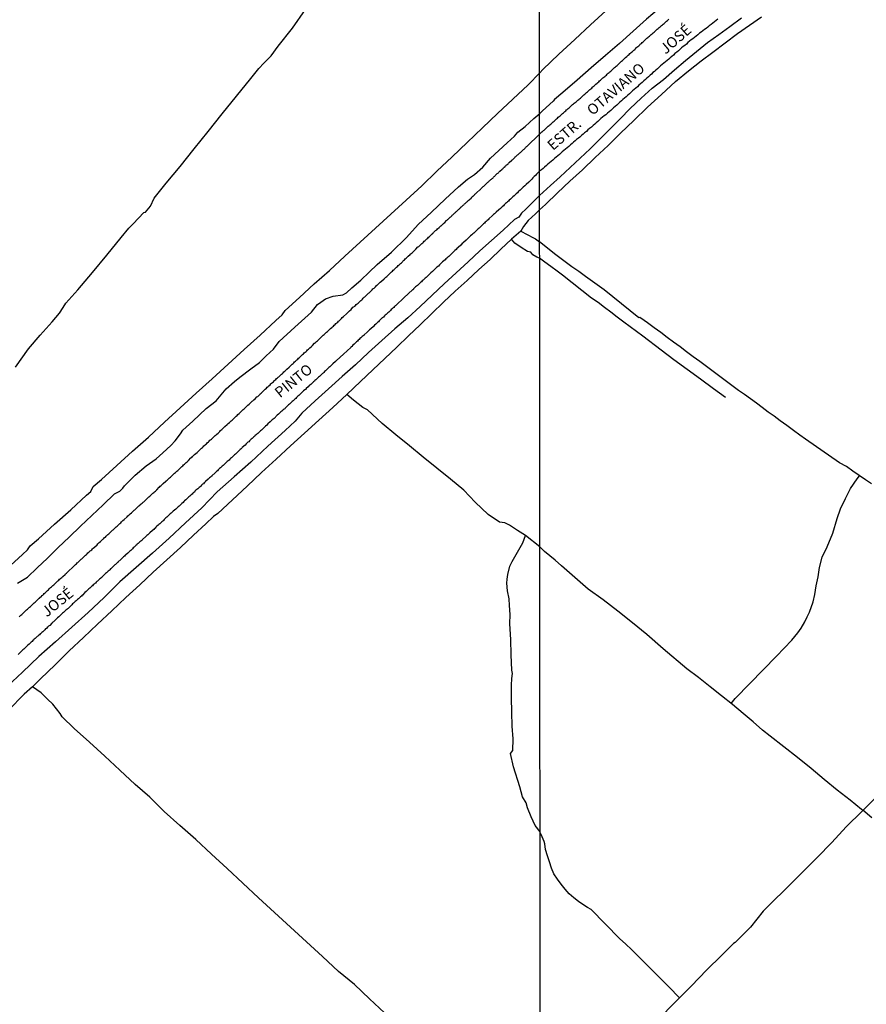
# Model space of a CAD drawing. Units: millimetres. Extents: x 192780 to 195188, y 1652122 to 1654894.
# Drawn here: x 193139 to 193339, y 1653539 to 1653772 of the extents above; entities that cross this region are included whole.
import ezdxf
from ezdxf.enums import TextEntityAlignment as Align

# ---------------------------------------------------------------- set-up
doc = ezdxf.new("R2010")
doc.units = ezdxf.units.MM
for name, color, linetype in [('V-LOTE', 10, 'Continuous'), ('V-NOME_DOS_LOGRADOUROS', 7, 'Continuous'), ('V-QUADRA', 2, 'Continuous'), ('V-TESTADA', 5, 'Continuous'), ('V-VALETA', 6, 'Continuous'), ('X-LIMITE_1000', 7, 'Continuous')]:
    doc.layers.add(name, color=color, linetype=linetype)

msp = doc.modelspace()

# ---------------------------------------------------------------- linework, layer by layer
at = {"layer": 'V-LOTE'}
for points in [[(193290.87, 1653784.9), (193290.29, 1653784.45), (193287.66, 1653782.76), (193284.15, 1653780.24), (193280.86, 1653777.4), (193277.33, 1653774.24), (193273.71, 1653770.93), (193270.01, 1653767.47), (193266.23, 1653763.96), (193262.41, 1653760.34), (193261.69, 1653759.6)], [(193261.68, 1653727.16), (193263.04, 1653728.49), (193265.91, 1653731.2), (193268.8, 1653733.96), (193271.79, 1653736.69), (193274.81, 1653739.55), (193277.89, 1653742.44), (193280.78, 1653745.31), (193283.96, 1653748.32), (193287.2, 1653751.44), (193290.49, 1653754.48), (193293.78, 1653757.5), (193296.86, 1653760.02), (193299.83, 1653762.43), (193302.58, 1653764.46), (193305.51, 1653766.68), (193308.44, 1653768.86), (193311.25, 1653770.82), (193314.06, 1653772.78)], [(193135.78, 1653642.33), (193139.52, 1653645.74), (193140.7, 1653646.84), (193141.31, 1653647.77), (193143.28, 1653649.43), (193147.08, 1653652.88), (193150.88, 1653656.33), (193154.64, 1653659.78), (193155.64, 1653660.63), (193156.22, 1653661.77), (193158.17, 1653663.43), (193161.82, 1653666.8), (193165.47, 1653670.17), (193169.25, 1653673.5), (193173.01, 1653676.99), (193176.77, 1653680.44), (193180.55, 1653683.85), (193184.33, 1653687.24), (193188.09, 1653690.71), (193191.85, 1653694.16), (193195.61, 1653697.61), (193199.37, 1653701.02), (193200.87, 1653702.36), (193201.56, 1653703.37), (193204.93, 1653706.48), (193208.4, 1653709.67), (193211.99, 1653712.86), (193215.62, 1653716.23), (193219.25, 1653719.58), (193222.88, 1653722.87), (193226.53, 1653726.18), (193230.18, 1653729.49), (193233.81, 1653732.88), (193237.4, 1653736.31), (193240.99, 1653739.74), (193244.58, 1653743.15), (193248.17, 1653746.56), (193251.76, 1653749.95), (193255.35, 1653753.32), (193258.94, 1653756.77), (193261.69, 1653759.6)], [(193261.68, 1653727.16), (193260.67, 1653726.28), (193258.96, 1653724.7), (193257.85, 1653723.29), (193257.2, 1653722.15), (193255.01, 1653720.25), (193252.52, 1653717.89), (193249.97, 1653715.47), (193247.28, 1653713.07), (193244.59, 1653710.51), (193241.74, 1653708.01), (193238.97, 1653705.41), (193236.24, 1653702.71), (193233.47, 1653700.05), (193230.7, 1653697.39), (193227.93, 1653694.73), (193225.12, 1653692.07), (193222.25, 1653689.35), (193219.38, 1653686.63), (193216.13, 1653683.54), (193212.82, 1653680.49), (193209.49, 1653677.5), (193206.16, 1653674.43), (193202.83, 1653671.4), (193199.42, 1653668.27), (193195.99, 1653665.08), (193192.54, 1653661.85), (193189.09, 1653658.64), (193185.64, 1653655.43), (193184.61, 1653654.68), (193182.81, 1653652.95), (193179.92, 1653650.31), (193176.79, 1653647.4), (193173.6, 1653644.49), (193170.39, 1653641.58), (193167.2, 1653638.55), (193163.89, 1653635.56), (193160.6, 1653632.41), (193157.23, 1653629.3), (193153.88, 1653626.13), (193150.53, 1653622.96), (193147.18, 1653619.69), (193143.73, 1653616.38), (193141.84, 1653614.48), (193139.89, 1653612.69), (193136.17, 1653608.92)]]:
    msp.add_lwpolyline(points, dxfattribs=at)
at = {"layer": 'V-QUADRA'}
for points in [[(193303.77, 1653772.27), (193303.39, 1653771.97), (193302.96, 1653771.63), (193302.58, 1653771.33), (193302.19, 1653771.03), (193301.76, 1653770.69), (193301.38, 1653770.39), (193301, 1653770.09), (193300.61, 1653769.79), (193300.23, 1653769.51), (193299.84, 1653769.19), (193299.46, 1653768.94), (193299.07, 1653768.57), (193298.65, 1653768.23), (193298.26, 1653767.93), (193297.88, 1653767.65), (193297.49, 1653767.35), (193297.11, 1653767.04), (193296.7, 1653766.71), (193296.34, 1653766.39), (193295.97, 1653766.07), (193295.61, 1653765.8), (193295.23, 1653765.45), (193294.82, 1653765.13), (193294.46, 1653764.81), (193294.07, 1653764.45), (193293.65, 1653764.13), (193293.3, 1653763.79), (193292.92, 1653763.47), (193292.54, 1653763.15), (193292.17, 1653762.83), (193291.79, 1653762.48), (193291.42, 1653762.18), (193291.04, 1653761.87), (193290.66, 1653761.54), (193290.27, 1653761.2), (193289.86, 1653760.84), (193289.5, 1653760.54), (193289.14, 1653760.22), (193288.8, 1653759.9), (193288.43, 1653759.64), (193288.09, 1653759.3), (193287.79, 1653759.02), (193287.39, 1653758.64), (193287.04, 1653758.32), (193286.66, 1653758), (193286.3, 1653757.68), (193285.91, 1653757.31), (193285.51, 1653756.97), (193285.14, 1653756.63), (193284.76, 1653756.29), (193284.39, 1653755.95), (193284.03, 1653755.63), (193284.03, 1653755.63), (193283.63, 1653755.29), (193283.26, 1653754.96), (193282.88, 1653754.62), (193282.5, 1653754.26), (193282.11, 1653753.94), (193281.7, 1653753.58), (193281.36, 1653753.26), (193281, 1653752.94), (193280.64, 1653752.61), (193280.27, 1653752.3), (193279.89, 1653751.95), (193279.55, 1653751.65), (193279.16, 1653751.31), (193278.82, 1653751.01), (193278.46, 1653750.69), (193278.09, 1653750.35), (193277.71, 1653750.03), (193277.3, 1653749.69), (193276.94, 1653749.41), (193276.56, 1653749.07), (193276.17, 1653748.75), (193275.81, 1653748.43), (193275.42, 1653748.09), (193275.06, 1653747.77), (193274.68, 1653747.44), (193274.29, 1653747.1), (193273.91, 1653746.76), (193273.48, 1653746.42), (193273.1, 1653746.08), (193272.71, 1653745.74), (193272.3, 1653745.37), (193271.94, 1653745.09), (193271.56, 1653744.75), (193271.19, 1653744.41), (193270.83, 1653744.13), (193270.42, 1653743.79), (193270.06, 1653743.51), (193269.7, 1653743.17), (193269.34, 1653742.87), (193268.95, 1653742.53), (193268.54, 1653742.19), (193268.18, 1653741.89), (193267.8, 1653741.55), (193267.41, 1653741.25), (193267.03, 1653740.93), (193266.66, 1653740.56), (193266.34, 1653740.31), (193265.96, 1653739.97), (193265.58, 1653739.63), (193265.19, 1653739.31), (193264.78, 1653738.96), (193264.42, 1653738.64), (193264.04, 1653738.3), (193263.65, 1653737.96), (193263.27, 1653737.64), (193262.86, 1653737.28), (193262.5, 1653736.96), (193262.12, 1653736.64), (193261.67, 1653736.3), (193260.95, 1653735.66), (193260.67, 1653735.34), (193260.39, 1653735.06), (193260.09, 1653734.76), (193259.81, 1653734.48), (193259.65, 1653734.27), (193259.45, 1653734.08), (193259.09, 1653733.76), (193258.47, 1653733.16), (193258.36, 1653733.05), (193258.17, 1653732.86), (193257.8, 1653732.56), (193257.14, 1653731.92), (193257.04, 1653731.81), (193256.8, 1653731.59), (193256.61, 1653731.42), (193256.41, 1653731.23), (193256.13, 1653731), (193255.86, 1653730.74), (193255.64, 1653730.52), (193255.32, 1653730.25), (193255, 1653729.95), (193254.77, 1653729.69), (193254.49, 1653729.46), (193254.3, 1653729.24), (193254.08, 1653729.07), (193253.87, 1653728.88), (193253.65, 1653728.69), (193253.48, 1653728.51), (193253.31, 1653728.37), (193253.1, 1653728.17), (193252.86, 1653727.94), (193252.63, 1653727.72), (193252.41, 1653727.51), (193252.05, 1653727.16), (193251.41, 1653726.65), (193251.19, 1653726.42), (193251, 1653726.22), (193250.81, 1653726.08), (193250.46, 1653725.76), (193249.76, 1653725.11), (193249.69, 1653725.05), (193249.51, 1653724.83), (193249.29, 1653724.64), (193249.08, 1653724.45), (193248.84, 1653724.26), (193248.65, 1653724.06), (193248.43, 1653723.87), (193248.11, 1653723.59), (193247.83, 1653723.32), (193247.62, 1653723.08), (193247.4, 1653722.89), (193247.19, 1653722.69), (193246.95, 1653722.48), (193246.77, 1653722.31), (193246.57, 1653722.12), (193246.34, 1653721.9), (193246.12, 1653721.71), (193245.91, 1653721.52), (193245.65, 1653721.28), (193245.35, 1653721.03), (193245.14, 1653720.81), (193244.86, 1653720.58), (193244.65, 1653720.36), (193244.28, 1653720.02), (193243.71, 1653719.51), (193243.6, 1653719.4), (193243.38, 1653719.21), (193243.02, 1653718.87), (193242.42, 1653718.29), (193242.35, 1653718.22), (193242.15, 1653718.03), (193241.93, 1653717.84), (193241.67, 1653717.61), (193241.46, 1653717.39), (193241.24, 1653717.2), (193240.99, 1653716.96), (193240.67, 1653716.68), (193240.45, 1653716.42), (193240.45, 1653716.42), (193240.2, 1653716.19), (193239.98, 1653715.98), (193239.75, 1653715.78), (193239.53, 1653715.59), (193239.32, 1653715.4), (193239.06, 1653715.16), (193238.76, 1653714.91), (193238.44, 1653714.61), (193238.19, 1653714.37), (193237.99, 1653714.16), (193237.76, 1653713.92), (193237.39, 1653713.62), (193236.71, 1653712.96), (193236.63, 1653712.89), (193236.37, 1653712.66), (193235.98, 1653712.32), (193235.36, 1653711.68), (193235.26, 1653711.57), (193235.04, 1653711.4), (193234.83, 1653711.21), (193234.61, 1653711.04), (193234.4, 1653710.82), (193234.14, 1653710.59), (193233.93, 1653710.39), (193233.73, 1653710.2), (193233.5, 1653710.01), (193233.26, 1653709.77), (193233.03, 1653709.54), (193232.79, 1653709.32), (193232.56, 1653709.13), (193232.36, 1653708.96), (193232.15, 1653708.74), (193231.9, 1653708.51), (193231.85, 1653708.47), (193231.7, 1653708.28), (193231.62, 1653708.26), (193229.7, 1653706.45), (193227.73, 1653704.6), (193227.57, 1653704.49), (193227.42, 1653704.32), (193227.23, 1653704.14), (193227.02, 1653703.95), (193226.85, 1653703.78), (193226.63, 1653703.61), (193226.44, 1653703.44), (193226.18, 1653703.2), (193226.01, 1653703.01), (193225.8, 1653702.82), (193225.65, 1653702.71), (193225.39, 1653702.46), (193225.2, 1653702.28), (193225.03, 1653702.11), (193224.75, 1653701.86), (193224.56, 1653701.68), (193224.43, 1653701.56), (193224.15, 1653701.32), (193223.96, 1653701.11), (193223.79, 1653700.98), (193223.59, 1653700.74), (193223.4, 1653700.57), (193223.23, 1653700.4), (193222.97, 1653700.19), (193222.7, 1653699.93), (193222.4, 1653699.65), (193221.78, 1653699.1), (193221.46, 1653698.8), (193221.26, 1653698.6), (193220.96, 1653698.31), (193220.24, 1653697.64), (193220.19, 1653697.6), (193219.98, 1653697.45), (193219.77, 1653697.26), (193219.59, 1653697.11), (193219.4, 1653696.93), (193219.23, 1653696.76), (193219.04, 1653696.59), (193218.84, 1653696.36), (193218.65, 1653696.19), (193218.42, 1653695.97), (193218.2, 1653695.78), (193218.03, 1653695.61), (193217.84, 1653695.44), (193217.56, 1653695.2), (193217.28, 1653694.93), (193217.18, 1653694.82), (193217.13, 1653694.8), (193217.07, 1653694.74), (193217.05, 1653694.69), (193215.36, 1653693.11), (193213.66, 1653691.56), (193213.45, 1653691.37), (193212.81, 1653690.8), (193212.71, 1653690.69), (193212.51, 1653690.5), (193212.32, 1653690.32), (193212.1, 1653690.13), (193211.87, 1653689.92), (193211.63, 1653689.7), (193211.49, 1653689.53), (193211.31, 1653689.36), (193211.31, 1653689.36), (193211.08, 1653689.15), (193210.87, 1653688.96), (193210.69, 1653688.79), (193210.52, 1653688.63), (193210.35, 1653688.48), (193210.16, 1653688.31), (193209.97, 1653688.14), (193209.82, 1653687.99), (193209.64, 1653687.82), (193209.41, 1653687.63), (193209.22, 1653687.44), (193209, 1653687.22), (193208.83, 1653687.05), (193208.6, 1653686.86), (193208.45, 1653686.71), (193208.25, 1653686.52), (193208.09, 1653686.37), (193207.95, 1653686.26), (193207.79, 1653686.11), (193207.59, 1653685.94), (193207.4, 1653685.79), (193207.23, 1653685.64), (193206.95, 1653685.38), (193206.48, 1653684.94), (193206.33, 1653684.76), (193206.18, 1653684.64), (193205.92, 1653684.42), (193205.73, 1653684.23), (193205.45, 1653683.97), (193204.92, 1653683.48), (193204.79, 1653683.35), (193204.55, 1653683.16), (193204.41, 1653682.99), (193204.23, 1653682.82), (193204.04, 1653682.64), (193203.85, 1653682.47), (193203.59, 1653682.24), (193203.42, 1653682.07), (193203.18, 1653681.87), (193202.95, 1653681.64), (193202.78, 1653681.47), (193202.54, 1653681.28), (193202.35, 1653681.08), (193202.2, 1653680.93), (193202.01, 1653680.76), (193201.86, 1653680.61), (193201.58, 1653680.36), (193201.45, 1653680.2), (193201.3, 1653680.1), (193201.11, 1653679.95), (193200.91, 1653679.78), (193200.75, 1653679.61), (193200.57, 1653679.46), (193200.38, 1653679.28), (193200.19, 1653679.11), (193199.95, 1653678.9), (193199.7, 1653678.64), (193198.95, 1653677.88), (193198.93, 1653677.85), (193198.75, 1653677.74), (193198.52, 1653677.55), (193198.28, 1653677.34), (193198, 1653677.08), (193197.47, 1653676.59), (193197.19, 1653676.31), (193196.92, 1653676.06), (193196.68, 1653675.82), (193196.53, 1653675.67), (193196.34, 1653675.48), (193196.14, 1653675.31), (193195.97, 1653675.13), (193195.76, 1653674.98), (193195.61, 1653674.86), (193195.44, 1653674.66), (193195.23, 1653674.49), (193195.06, 1653674.34), (193194.86, 1653674.17), (193194.67, 1653673.98), (193194.5, 1653673.83), (193194.35, 1653673.68), (193194.16, 1653673.51), (193193.97, 1653673.36), (193193.79, 1653673.19), (193193.53, 1653672.97), (193193.32, 1653672.76), (193193.15, 1653672.61), (193192.94, 1653672.4), (193192.74, 1653672.25), (193192.53, 1653672.03), (193192.34, 1653671.86), (193192.08, 1653671.58), (193191.42, 1653670.99), (193191.31, 1653670.88), (193191.12, 1653670.71), (193190.92, 1653670.54), (193190.76, 1653670.36), (193190.45, 1653670.11), (193189.9, 1653669.53), (193189.79, 1653669.44), (193189.62, 1653669.27), (193189.62, 1653669.27), (193189.36, 1653669.08), (193189.22, 1653668.89), (193189.06, 1653668.76), (193188.87, 1653668.59), (193188.66, 1653668.4), (193188.49, 1653668.24), (193188.29, 1653668.07), (193188.08, 1653667.9), (193187.89, 1653667.71), (193187.67, 1653667.54), (193187.48, 1653667.35), (193187.31, 1653667.18), (193187.07, 1653666.96), (193186.9, 1653666.79), (193186.67, 1653666.6), (193186.43, 1653666.38), (193186.26, 1653666.19), (193186.07, 1653666.05), (193185.92, 1653665.87), (193185.75, 1653665.74), (193185.56, 1653665.55), (193185.3, 1653665.34), (193185.02, 1653665.02), (193184.25, 1653664.31), (193184.21, 1653664.27), (193184.08, 1653664.18), (193183.91, 1653664.01), (193183.69, 1653663.82), (193183.39, 1653663.56), (193182.77, 1653662.98), (193182.62, 1653662.83), (193182.45, 1653662.66), (193182.24, 1653662.47), (193182.05, 1653662.32), (193181.79, 1653662.11), (193181.6, 1653661.91), (193181.45, 1653661.76), (193181.21, 1653661.57), (193181.06, 1653661.42), (193180.89, 1653661.27), (193180.7, 1653661.1), (193180.46, 1653660.91), (193180.25, 1653660.69), (193180.1, 1653660.5), (193179.93, 1653660.37), (193179.76, 1653660.22), (193179.55, 1653660.03), (193179.37, 1653659.86), (193179.2, 1653659.71), (193179.01, 1653659.52), (193178.8, 1653659.34), (193178.62, 1653659.17), (193178.45, 1653659.02), (193178.26, 1653658.85), (193178.07, 1653658.66), (193177.81, 1653658.45), (193177.64, 1653658.23), (193177.45, 1653658.04), (193177.15, 1653657.78), (193176.48, 1653657.17), (193176.31, 1653657.01), (193176.12, 1653656.84), (193175.95, 1653656.69), (193175.69, 1653656.46), (193175.1, 1653655.97), (193174.96, 1653655.82), (193174.8, 1653655.64), (193174.6, 1653655.47), (193174.41, 1653655.31), (193174.17, 1653655.09), (193173.98, 1653654.92), (193173.79, 1653654.72), (193173.62, 1653654.55), (193173.4, 1653654.38), (193173.14, 1653654.17), (193172.95, 1653653.98), (193172.83, 1653653.78), (193172.63, 1653653.63), (193172.4, 1653653.44), (193172.25, 1653653.29), (193172.07, 1653653.12), (193171.93, 1653652.99), (193171.74, 1653652.8), (193171.52, 1653652.63), (193171.26, 1653652.42), (193171.03, 1653652.18), (193170.86, 1653651.99), (193170.69, 1653651.86), (193170.51, 1653651.67), (193170.24, 1653651.41), (193169.62, 1653650.83), (193169.45, 1653650.68), (193169.29, 1653650.55), (193169.11, 1653650.4), (193168.89, 1653650.25), (193168.61, 1653649.97), (193167.88, 1653649.27), (193167.74, 1653649.14), (193167.6, 1653649.04), (193167.44, 1653648.88), (193167.44, 1653648.88), (193167.22, 1653648.73), (193166.98, 1653648.52), (193166.79, 1653648.33), (193166.62, 1653648.18), (193166.5, 1653648.03), (193166.3, 1653647.88), (193166.13, 1653647.71), (193165.89, 1653647.5), (193165.66, 1653647.3), (193165.51, 1653647.11), (193165.31, 1653646.94), (193165.06, 1653646.72), (193164.89, 1653646.55), (193164.7, 1653646.36), (193164.53, 1653646.23), (193164.35, 1653646.06), (193163.93, 1653645.68), (193163.78, 1653645.55), (193163.56, 1653645.36), (193163.37, 1653645.16), (193163.24, 1653644.99), (193163.05, 1653644.84), (193162.77, 1653644.61), (193162.02, 1653643.9), (193162, 1653643.88), (193161.83, 1653643.75), (193161.64, 1653643.56), (193161.45, 1653643.39), (193161.29, 1653643.26), (193161.04, 1653643.02), (193160.44, 1653642.45), (193160.31, 1653642.32), (193160.12, 1653642.15), (193159.94, 1653641.98), (193159.71, 1653641.76), (193159.52, 1653641.59), (193159.37, 1653641.44), (193159.13, 1653641.25), (193158.98, 1653641.1), (193158.77, 1653640.93), (193158.55, 1653640.71), (193158.43, 1653640.54), (193158.28, 1653640.39), (193158.06, 1653640.22), (193157.91, 1653640.07), (193157.72, 1653639.92), (193157.57, 1653639.77), (193157.4, 1653639.6), (193157.25, 1653639.47), (193157.08, 1653639.32), (193156.93, 1653639.17), (193156.76, 1653639), (193156.61, 1653638.85), (193156.44, 1653638.72), (193156.22, 1653638.58), (193156.01, 1653638.34), (193155.77, 1653638.14), (193155.41, 1653637.76), (193155.18, 1653637.59), (193155.04, 1653637.46), (193154.88, 1653637.29), (193154.69, 1653637.16), (193154.51, 1653636.99), (193154.23, 1653636.73), (193153.64, 1653636.16), (193153.57, 1653636.09), (193153.4, 1653635.92), (193153.23, 1653635.77), (193153.06, 1653635.6), (193152.89, 1653635.43), (193152.71, 1653635.28), (193152.5, 1653635.08), (193152.39, 1653635), (193152.18, 1653634.81), (193151.96, 1653634.62), (193151.73, 1653634.4), (193151.56, 1653634.23), (193151.34, 1653634.06), (193151.17, 1653633.87), (193150.98, 1653633.65), (193150.81, 1653633.53), (193150.6, 1653633.31), (193150.45, 1653633.16), (193150.28, 1653633.01), (193150.1, 1653632.86), (193149.94, 1653632.73), (193149.76, 1653632.58), (193149.59, 1653632.41), (193149.4, 1653632.26), (193149.16, 1653632.05), (193148.95, 1653631.85), (193148.71, 1653631.62), (193148.57, 1653631.47), (193148.39, 1653631.3), (193148.2, 1653631.13), (193148.05, 1653630.98), (193147.79, 1653630.76), (193147.22, 1653630.23), (193146.98, 1653630.01), (193146.81, 1653629.84), (193146.81, 1653629.84), (193146.66, 1653629.72), (193146.42, 1653629.5), (193145.93, 1653628.99), (193145.83, 1653628.88), (193145.67, 1653628.77), (193145.53, 1653628.64), (193145.35, 1653628.47), (193145.14, 1653628.28), (193144.97, 1653628.13), (193144.8, 1653627.96), (193144.63, 1653627.81), (193144.44, 1653627.64), (193144.27, 1653627.49), (193144.05, 1653627.3), (193143.86, 1653627.08), (193143.69, 1653626.96), (193143.52, 1653626.78), (193143.3, 1653626.63), (193143.15, 1653626.46), (193142.98, 1653626.33), (193142.83, 1653626.18), (193142.64, 1653626.01), (193142.45, 1653625.86), (193142.29, 1653625.69), (193142.15, 1653625.54), (193141.97, 1653625.39), (193141.76, 1653625.2), (193141.57, 1653625.01), (193141.4, 1653624.84), (193141.25, 1653624.71), (193141.08, 1653624.54), (193140.78, 1653624.28), (193140.11, 1653623.66), (193139.94, 1653623.51), (193139.81, 1653623.38), (193139.58, 1653623.19), (193139.34, 1653622.98), (193139.13, 1653622.74), (193138.45, 1653622.12)], [(193138.68, 1653631), (193138.96, 1653631.23), (193139.13, 1653631.4), (193139.3, 1653631.58), (193139.5, 1653631.72), (193139.64, 1653631.85), (193139.8, 1653632.02), (193139.94, 1653632.15), (193140.14, 1653632.32), (193140.31, 1653632.52), (193140.48, 1653632.67), (193140.65, 1653632.84), (193140.86, 1653633.01), (193141.01, 1653633.14), (193141.16, 1653633.29), (193141.35, 1653633.48), (193141.51, 1653633.63), (193141.67, 1653633.76), (193141.93, 1653634.01), (193142.27, 1653634.29), (193142.49, 1653634.49), (193142.62, 1653634.62), (193142.79, 1653634.79), (193142.98, 1653634.96), (193143.17, 1653635.15), (193143.47, 1653635.41), (193144.05, 1653635.99), (193144.07, 1653636.01), (193144.27, 1653636.15), (193144.48, 1653636.32), (193144.65, 1653636.5), (193144.88, 1653636.71), (193145.08, 1653636.9), (193145.23, 1653637.07), (193145.4, 1653637.24), (193145.61, 1653637.42), (193145.79, 1653637.59), (193145.98, 1653637.74), (193146.15, 1653637.91), (193146.34, 1653638.08), (193146.51, 1653638.23), (193146.7, 1653638.4), (193146.92, 1653638.59), (193147.09, 1653638.74), (193147.24, 1653638.89), (193147.41, 1653639.04), (193147.56, 1653639.21), (193147.71, 1653639.36), (193147.88, 1653639.51), (193148.05, 1653639.68), (193148.24, 1653639.88), (193148.44, 1653640.03), (193148.58, 1653640.16), (193148.76, 1653640.33), (193148.76, 1653640.33), (193149.06, 1653640.56), (193149.57, 1653641.03), (193149.68, 1653641.14), (193149.87, 1653641.33), (193150.06, 1653641.52), (193150.26, 1653641.72), (193150.55, 1653641.97), (193151.2, 1653642.57), (193151.33, 1653642.7), (193151.5, 1653642.85), (193151.64, 1653643), (193151.86, 1653643.19), (193152.03, 1653643.34), (193152.24, 1653643.54), (193152.42, 1653643.73), (193152.56, 1653643.88), (193152.72, 1653644.03), (193152.86, 1653644.13), (193153.04, 1653644.3), (193153.19, 1653644.45), (193153.36, 1653644.6), (193153.48, 1653644.71), (193153.66, 1653644.88), (193153.83, 1653645.03), (193154, 1653645.2), (193154.23, 1653645.4), (193154.41, 1653645.57), (193154.6, 1653645.72), (193154.75, 1653645.91), (193154.94, 1653646.1), (193155.13, 1653646.25), (193155.33, 1653646.42), (193155.52, 1653646.57), (193155.67, 1653646.72), (193155.84, 1653646.87), (193156.01, 1653647.04), (193156.2, 1653647.21), (193156.48, 1653647.47), (193157.1, 1653648.05), (193157.3, 1653648.24), (193157.46, 1653648.41), (193157.64, 1653648.58), (193157.93, 1653648.82), (193158.49, 1653649.36), (193158.64, 1653649.46), (193158.73, 1653649.55), (193158.9, 1653649.72), (193159.09, 1653649.87), (193159.26, 1653650.04), (193159.52, 1653650.28), (193159.69, 1653650.47), (193159.86, 1653650.64), (193160.03, 1653650.81), (193160.2, 1653650.94), (193160.42, 1653651.15), (193160.59, 1653651.3), (193160.76, 1653651.45), (193160.89, 1653651.56), (193161.06, 1653651.75), (193161.25, 1653651.9), (193161.42, 1653652.07), (193161.66, 1653652.24), (193161.87, 1653652.43), (193162.02, 1653652.61), (193162.19, 1653652.76), (193162.34, 1653652.91), (193162.52, 1653653.06), (193162.71, 1653653.23), (193162.9, 1653653.42), (193163.07, 1653653.59), (193163.24, 1653653.74), (193163.52, 1653654), (193164.23, 1653654.64), (193164.42, 1653654.85), (193164.61, 1653655.02), (193164.78, 1653655.17), (193164.95, 1653655.34), (193165.25, 1653655.62), (193165.68, 1653655.99), (193165.79, 1653656.12), (193165.85, 1653656.2), (193166.02, 1653656.33), (193166.2, 1653656.48), (193166.34, 1653656.63), (193166.54, 1653656.8), (193166.68, 1653656.95), (193166.84, 1653657.12), (193166.99, 1653657.27), (193167.18, 1653657.4), (193167.24, 1653657.49), (193167.3, 1653657.51), (193167.35, 1653657.53), (193167.54, 1653657.68), (193167.76, 1653657.89), (193167.99, 1653658.1), (193168.16, 1653658.21), (193168.38, 1653658.42), (193168.57, 1653658.6), (193168.83, 1653658.81), (193168.99, 1653658.98), (193168.99, 1653658.98), (193169.19, 1653659.17), (193169.36, 1653659.34), (193169.58, 1653659.54), (193169.76, 1653659.71), (193169.92, 1653659.86), (193170.09, 1653660.01), (193170.3, 1653660.22), (193170.49, 1653660.37), (193170.69, 1653660.56), (193170.9, 1653660.74), (193171.2, 1653661.04), (193171.8, 1653661.62), (193171.84, 1653661.66), (193172.05, 1653661.85), (193172.27, 1653662.04), (193172.44, 1653662.21), (193172.76, 1653662.49), (193173.34, 1653663.03), (193173.45, 1653663.13), (193173.64, 1653663.3), (193173.85, 1653663.5), (193174.05, 1653663.69), (193174.24, 1653663.86), (193174.45, 1653664.03), (193174.67, 1653664.24), (193174.86, 1653664.39), (193175.05, 1653664.59), (193175.26, 1653664.78), (193175.44, 1653664.93), (193175.61, 1653665.08), (193175.82, 1653665.27), (193175.99, 1653665.42), (193176.18, 1653665.62), (193176.44, 1653665.85), (193176.59, 1653666.02), (193176.76, 1653666.17), (193176.95, 1653666.34), (193177.15, 1653666.55), (193177.34, 1653666.73), (193177.53, 1653666.9), (193177.75, 1653667.09), (193177.92, 1653667.24), (193178.15, 1653667.45), (193178.37, 1653667.67), (193178.69, 1653667.95), (193179.27, 1653668.57), (193179.29, 1653668.59), (193179.48, 1653668.7), (193179.67, 1653668.89), (193179.84, 1653669.04), (193180.16, 1653669.34), (193180.79, 1653669.87), (193180.95, 1653670.04), (193181.21, 1653670.28), (193181.41, 1653670.51), (193181.6, 1653670.69), (193181.79, 1653670.86), (193182, 1653671.05), (193182.18, 1653671.2), (193182.37, 1653671.39), (193182.56, 1653671.56), (193182.75, 1653671.73), (193182.97, 1653671.9), (193183.16, 1653672.1), (193183.42, 1653672.33), (193183.63, 1653672.53), (193183.78, 1653672.72), (193183.95, 1653672.84), (193184.12, 1653673.02), (193184.31, 1653673.19), (193184.51, 1653673.38), (193184.68, 1653673.51), (193184.83, 1653673.68), (193185.04, 1653673.87), (193185.24, 1653674.02), (193185.4, 1653674.17), (193185.7, 1653674.45), (193186.14, 1653674.77), (193186.31, 1653675.05), (193186.35, 1653675.09), (193186.56, 1653675.28), (193186.77, 1653675.46), (193186.99, 1653675.67), (193187.33, 1653675.95), (193187.89, 1653676.46), (193187.93, 1653676.52), (193188.12, 1653676.7), (193188.38, 1653676.91), (193188.57, 1653677.12), (193188.79, 1653677.34), (193189, 1653677.51), (193189.19, 1653677.68), (193189.39, 1653677.87), (193189.6, 1653678.06), (193189.79, 1653678.24), (193190.01, 1653678.43), (193190.2, 1653678.62), (193190.39, 1653678.79), (193190.67, 1653679.05), (193190.9, 1653679.26), (193190.9, 1653679.26), (193191.08, 1653679.48), (193191.29, 1653679.67), (193191.48, 1653679.84), (193191.67, 1653679.99), (193191.87, 1653680.2), (193192.06, 1653680.35), (193192.25, 1653680.55), (193192.44, 1653680.72), (193192.6, 1653680.87), (193192.76, 1653681), (193193.06, 1653681.28), (193193.64, 1653681.81), (193193.79, 1653681.96), (193193.92, 1653682.07), (193194.16, 1653682.28), (193194.46, 1653682.56), (193194.86, 1653683.01), (193195.08, 1653683.06), (193195.23, 1653683.25), (193195.38, 1653683.41), (193195.63, 1653683.61), (193195.76, 1653683.78), (193195.97, 1653683.97), (193196.17, 1653684.18), (193196.36, 1653684.35), (193196.49, 1653684.46), (193196.66, 1653684.63), (193196.85, 1653684.8), (193197.13, 1653685.04), (193197.32, 1653685.25), (193197.52, 1653685.42), (193197.69, 1653685.6), (193198.01, 1653685.85), (193198.18, 1653686.05), (193198.35, 1653686.22), (193198.56, 1653686.41), (193198.76, 1653686.58), (193198.93, 1653686.75), (193199.14, 1653686.96), (193199.33, 1653687.11), (193199.53, 1653687.31), (193199.72, 1653687.48), (193199.91, 1653687.65), (193200.08, 1653687.76), (193200.36, 1653688.01), (193200.7, 1653688.32), (193200.89, 1653688.51), (193201.07, 1653688.7), (193201.26, 1653688.87), (193201.45, 1653689.04), (193201.66, 1653689.23), (193201.96, 1653689.53), (193202.48, 1653689.98), (193202.65, 1653690.15), (193202.9, 1653690.39), (193203.04, 1653690.58), (193203.2, 1653690.71), (193203.42, 1653690.9), (193203.64, 1653691.07), (193203.78, 1653691.25), (193203.98, 1653691.41), (193204.17, 1653691.59), (193204.32, 1653691.74), (193204.53, 1653691.93), (193204.73, 1653692.1), (193204.92, 1653692.27), (193205.11, 1653692.47), (193205.3, 1653692.68), (193205.47, 1653692.85), (193205.65, 1653693), (193205.86, 1653693.19), (193206.07, 1653693.4), (193206.29, 1653693.55), (193206.48, 1653693.73), (193206.65, 1653693.9), (193206.84, 1653694.07), (193207.03, 1653694.24), (193207.23, 1653694.41), (193207.42, 1653694.6), (193207.7, 1653694.84), (193208, 1653695.16), (193208.49, 1653695.7), (193208.51, 1653695.7), (193208.73, 1653695.84), (193208.94, 1653696.04), (193209.22, 1653696.27), (193209.5, 1653696.55), (193210.12, 1653697.15), (193210.23, 1653697.26), (193210.39, 1653697.41), (193210.57, 1653697.56), (193210.76, 1653697.73), (193210.95, 1653697.92), (193211.14, 1653698.09), (193211.33, 1653698.28), (193211.55, 1653698.45), (193211.72, 1653698.62), (193211.94, 1653698.82), (193212.12, 1653698.99), (193212.28, 1653699.14), (193212.28, 1653699.14), (193212.55, 1653699.36), (193212.75, 1653699.57), (193212.94, 1653699.74), (193213.15, 1653699.93), (193213.37, 1653700.12), (193213.56, 1653700.31), (193213.77, 1653700.49), (193213.97, 1653700.68), (193214.16, 1653700.87), (193214.31, 1653700.98), (193214.5, 1653701.15), (193214.65, 1653701.3), (193214.89, 1653701.53), (193215.06, 1653701.75), (193215.36, 1653702.01), (193216.02, 1653702.61), (193216.22, 1653702.8), (193216.43, 1653702.99), (193216.6, 1653703.16), (193216.79, 1653703.33), (193217.11, 1653703.63), (193217.56, 1653704.17), (193217.58, 1653704.17), (193217.75, 1653704.25), (193217.93, 1653704.42), (193218.14, 1653704.62), (193218.33, 1653704.81), (193218.53, 1653704.98), (193218.78, 1653705.17), (193219, 1653705.36), (193219.19, 1653705.51), (193219.4, 1653705.73), (193219.66, 1653705.96), (193219.81, 1653706.11), (193220, 1653706.33), (193220.19, 1653706.52), (193220.34, 1653706.65), (193220.51, 1653706.8), (193220.71, 1653706.97), (193220.88, 1653707.14), (193221.03, 1653707.29), (193221.22, 1653707.48), (193221.37, 1653707.59), (193221.52, 1653707.74), (193221.71, 1653707.91), (193221.97, 1653708.15), (193222.12, 1653708.3), (193222.27, 1653708.49), (193222.57, 1653708.72), (193222.89, 1653709.02), (193223.23, 1653709.39), (193223.32, 1653709.43), (193223.51, 1653709.62), (193223.66, 1653709.75), (193223.87, 1653709.94), (193224.02, 1653710.07), (193224.32, 1653710.37), (193224.92, 1653710.91), (193225.16, 1653711.14), (193225.33, 1653711.29), (193225.54, 1653711.46), (193225.73, 1653711.63), (193225.93, 1653711.82), (193226.1, 1653711.98), (193226.27, 1653712.15), (193226.42, 1653712.28), (193226.68, 1653712.51), (193226.93, 1653712.73), (193227.08, 1653712.92), (193227.27, 1653713.11), (193227.47, 1653713.28), (193227.66, 1653713.45), (193227.85, 1653713.62), (193228.07, 1653713.84), (193228.24, 1653714.01), (193228.45, 1653714.18), (193228.66, 1653714.37), (193228.84, 1653714.54), (193229.03, 1653714.71), (193229.24, 1653714.91), (193229.39, 1653715.08), (193229.54, 1653715.21), (193229.71, 1653715.4), (193229.93, 1653715.59), (193230.12, 1653715.76), (193230.31, 1653715.93), (193230.59, 1653716.21), (193231.06, 1653716.68), (193231.11, 1653716.72), (193231.32, 1653716.87), (193231.55, 1653717.03), (193231.76, 1653717.24), (193231.92, 1653717.43), (193232.11, 1653717.62), (193232.43, 1653717.92), (193232.92, 1653718.44), (193232.95, 1653718.46), (193233.11, 1653718.54), (193233.29, 1653718.71), (193233.52, 1653718.91), (193233.52, 1653718.91), (193233.72, 1653719.1), (193233.88, 1653719.25), (193234.08, 1653719.4), (193234.23, 1653719.59), (193234.42, 1653719.76), (193234.63, 1653719.98), (193234.85, 1653720.17), (193235.04, 1653720.34), (193235.23, 1653720.51), (193235.43, 1653720.72), (193235.64, 1653720.9), (193235.79, 1653721.07), (193235.98, 1653721.24), (193236.15, 1653721.37), (193236.26, 1653721.47), (193236.3, 1653721.5), (193236.32, 1653721.52), (193236.39, 1653721.58), (193236.41, 1653721.61), (193236.47, 1653721.69), (193236.54, 1653721.73), (193236.62, 1653721.8), (193236.66, 1653721.93), (193236.71, 1653721.92), (193236.84, 1653722.05), (193236.92, 1653722.12), (193237.01, 1653722.2), (193237.11, 1653722.29), (193237.22, 1653722.39), (193237.35, 1653722.5), (193237.54, 1653722.69), (193237.97, 1653723.06), (193238.03, 1653723.12), (193238.17, 1653723.23), (193238.27, 1653723.32), (193238.29, 1653723.34), (193238.31, 1653723.4), (193238.38, 1653723.42), (193238.51, 1653723.53), (193238.61, 1653723.63), (193238.72, 1653723.74), (193238.85, 1653723.85), (193239.02, 1653723.98), (193239.06, 1653724.06), (193239.24, 1653724.23), (193239.68, 1653724.64), (193239.81, 1653724.77), (193239.94, 1653724.88), (193240.05, 1653724.98), (193240.22, 1653725.13), (193240.33, 1653725.24), (193240.45, 1653725.35), (193240.56, 1653725.45), (193240.69, 1653725.58), (193240.82, 1653725.69), (193240.92, 1653725.8), (193241.03, 1653725.9), (193241.14, 1653725.99), (193241.25, 1653726.07), (193241.41, 1653726.23), (193241.5, 1653726.33), (193241.58, 1653726.42), (193241.67, 1653726.48), (193241.76, 1653726.57), (193241.85, 1653726.67), (193241.97, 1653726.78), (193242.1, 1653726.89), (193242.27, 1653727.04), (193242.36, 1653727.14), (193242.48, 1653727.25), (193242.59, 1653727.36), (193242.72, 1653727.46), (193242.85, 1653727.59), (193242.96, 1653727.7), (193243.09, 1653727.79), (193243.19, 1653727.9), (193243.21, 1653727.92), (193243.23, 1653727.98), (193243.3, 1653728), (193243.4, 1653728.09), (193243.51, 1653728.19), (193243.6, 1653728.28), (193243.75, 1653728.41), (193243.85, 1653728.51), (193243.96, 1653728.62), (193244.11, 1653728.73), (193244.24, 1653728.86), (193244.35, 1653728.96), (193244.48, 1653729.09), (193244.6, 1653729.2), (193244.73, 1653729.3), (193244.86, 1653729.43), (193245.05, 1653729.6), (193245.55, 1653730.03), (193245.61, 1653730.12), (193245.74, 1653730.23), (193245.76, 1653730.25), (193245.83, 1653730.33), (193245.91, 1653730.4), (193246, 1653730.46), (193246, 1653730.46), (193246.1, 1653730.57), (193246.21, 1653730.67), (193246.29, 1653730.76), (193246.38, 1653730.87), (193246.51, 1653730.97), (193246.62, 1653731.08), (193246.72, 1653731.17), (193246.79, 1653731.23), (193246.87, 1653731.32), (193247.56, 1653731.92), (193247.67, 1653732.02), (193247.77, 1653732.15), (193247.88, 1653732.24), (193247.96, 1653732.3), (193248.09, 1653732.45), (193248.17, 1653732.52), (193248.26, 1653732.6), (193248.37, 1653732.69), (193248.48, 1653732.79), (193248.64, 1653732.94), (193248.8, 1653733.11), (193248.9, 1653733.22), (193249.01, 1653733.33), (193249.14, 1653733.43), (193249.25, 1653733.54), (193249.35, 1653733.65), (193249.48, 1653733.74), (193249.61, 1653733.86), (193249.69, 1653733.95), (193249.8, 1653734.03), (193249.93, 1653734.16), (193250.06, 1653734.27), (193250.16, 1653734.38), (193250.28, 1653734.46), (193250.38, 1653734.53), (193250.49, 1653734.63), (193250.59, 1653734.72), (193250.7, 1653734.8), (193250.81, 1653734.93), (193250.96, 1653735.06), (193251.07, 1653735.19), (193251.19, 1653735.29), (193251.36, 1653735.45), (193251.51, 1653735.59), (193251.6, 1653735.68), (193251.68, 1653735.77), (193251.79, 1653735.87), (193251.92, 1653735.98), (193252.07, 1653736.11), (193252.28, 1653736.3), (193252.86, 1653736.84), (193252.93, 1653736.9), (193253.06, 1653736.98), (193253.16, 1653737.09), (193253.33, 1653737.26), (193253.5, 1653737.41), (193253.57, 1653737.52), (193253.68, 1653737.61), (193253.8, 1653737.73), (193253.93, 1653737.84), (193254.04, 1653737.95), (193254.21, 1653738.1), (193254.32, 1653738.2), (193254.51, 1653738.38), (193255.13, 1653738.93), (193255.2, 1653739), (193255.32, 1653739.1), (193255.45, 1653739.21), (193255.54, 1653739.27), (193255.56, 1653739.32), (193255.73, 1653739.47), (193255.83, 1653739.57), (193255.92, 1653739.7), (193256.05, 1653739.81), (193256.11, 1653739.88), (193256.24, 1653739.98), (193256.35, 1653740.09), (193256.46, 1653740.19), (193256.59, 1653740.28), (193256.69, 1653740.39), (193256.82, 1653740.49), (193256.92, 1653740.58), (193257.01, 1653740.66), (193257.14, 1653740.77), (193257.29, 1653740.9), (193257.44, 1653741.05), (193257.53, 1653741.14), (193257.65, 1653741.25), (193257.72, 1653741.33), (193257.8, 1653741.39), (193257.89, 1653741.46), (193257.99, 1653741.56), (193258.15, 1653741.71), (193258.23, 1653741.8), (193258.34, 1653741.93), (193258.47, 1653742.06), (193258.51, 1653742.1), (193258.6, 1653742.16), (193258.63, 1653742.17), (193261.66, 1653745.05), (193262.06, 1653745.46), (193262.13, 1653745.52), (193262.22, 1653745.63), (193262.29, 1653745.65), (193262.31, 1653745.67), (193262.56, 1653745.91), (193262.76, 1653746.06), (193262.97, 1653746.27), (193263.14, 1653746.46), (193263.35, 1653746.63), (193263.57, 1653746.8), (193263.73, 1653746.95), (193263.91, 1653747.1), (193264.1, 1653747.3), (193264.29, 1653747.47), (193264.51, 1653747.64), (193264.7, 1653747.81), (193264.89, 1653748), (193265.08, 1653748.17), (193265.25, 1653748.34), (193265.51, 1653748.55), (193265.7, 1653748.73), (193265.89, 1653748.9), (193266.09, 1653749.07), (193266.28, 1653749.24), (193266.49, 1653749.41), (193266.71, 1653749.6), (193266.9, 1653749.77), (193267.11, 1653749.94), (193267.28, 1653750.11), (193267.48, 1653750.26), (193267.66, 1653750.46), (193267.84, 1653750.61), (193268.05, 1653750.8), (193268.22, 1653750.95), (193268.44, 1653751.12), (193268.65, 1653751.29), (193268.84, 1653751.46), (193269.03, 1653751.67), (193269.29, 1653751.91), (193269.46, 1653752.06), (193269.65, 1653752.23), (193269.85, 1653752.4), (193270.08, 1653752.57), (193270.34, 1653752.76), (193270.53, 1653752.93), (193270.72, 1653753.1), (193270.91, 1653753.28), (193271.13, 1653753.45), (193271.32, 1653753.62), (193271.53, 1653753.81), (193271.73, 1653753.98), (193271.92, 1653754.17), (193272.13, 1653754.37), (193272.33, 1653754.54), (193272.54, 1653754.71), (193272.75, 1653754.92), (193272.97, 1653755.09), (193273.16, 1653755.26), (193273.37, 1653755.45), (193273.56, 1653755.63), (193273.76, 1653755.8), (193273.97, 1653755.99), (193274.16, 1653756.16), (193274.35, 1653756.33), (193274.55, 1653756.5), (193274.74, 1653756.7), (193274.99, 1653756.93), (193275.25, 1653757.14), (193275.45, 1653757.31), (193275.63, 1653757.48), (193275.83, 1653757.66), (193276.02, 1653757.83), (193276.21, 1653758), (193276.4, 1653758.17), (193276.62, 1653758.36), (193276.83, 1653758.53), (193277.05, 1653758.7), (193277.24, 1653758.87), (193277.45, 1653759.04), (193277.62, 1653759.24), (193277.88, 1653759.47), (193278.07, 1653759.64), (193278.26, 1653759.81), (193278.48, 1653759.98), (193278.65, 1653760.15), (193278.84, 1653760.3), (193279.03, 1653760.5), (193279.21, 1653760.65), (193279.39, 1653760.82), (193279.59, 1653760.99), (193279.78, 1653761.18), (193279.97, 1653761.33), (193280.16, 1653761.5), (193280.38, 1653761.69), (193280.55, 1653761.88), (193280.78, 1653762.12), (193281.04, 1653762.33), (193281.23, 1653762.5), (193281.42, 1653762.67), (193281.42, 1653762.67), (193281.62, 1653762.85), (193281.81, 1653763.04), (193282, 1653763.21), (193282.26, 1653763.43), (193282.41, 1653763.57), (193282.62, 1653763.74), (193282.81, 1653763.94), (193283.01, 1653764.11), (193283.2, 1653764.28), (193283.41, 1653764.45), (193283.6, 1653764.64), (193283.77, 1653764.79), (193283.95, 1653764.94), (193284.14, 1653765.11), (193284.33, 1653765.28), (193284.52, 1653765.45), (193284.63, 1653765.64), (193284.89, 1653765.8), (193285.1, 1653765.99), (193285.31, 1653766.16), (193285.46, 1653766.33), (193285.72, 1653766.54), (193285.93, 1653766.71), (193286.1, 1653766.88), (193286.27, 1653767.04), (193286.42, 1653767.21), (193286.68, 1653767.42), (193286.85, 1653767.59), (193287.04, 1653767.74), (193287.21, 1653767.91), (193287.41, 1653768.06), (193287.6, 1653768.25), (193287.85, 1653768.46), (193288.05, 1653768.64), (193288.24, 1653768.81), (193288.52, 1653769.04), (193288.71, 1653769.19), (193288.88, 1653769.36), (193289.09, 1653769.53), (193289.24, 1653769.7), (193289.48, 1653769.92), (193289.69, 1653770.09), (193289.93, 1653770.28), (193290.12, 1653770.43), (193290.33, 1653770.6), (193290.5, 1653770.77), (193290.7, 1653770.92), (193290.89, 1653771.11), (193291.08, 1653771.27), (193291.29, 1653771.43), (193291.49, 1653771.6), (193291.68, 1653771.78), (193291.87, 1653771.93), (193292.06, 1653772.1), (193292.23, 1653772.29)]]:
    msp.add_lwpolyline(points, dxfattribs=at)
at = {"layer": 'V-TESTADA'}
for points in [[(193290.87, 1653784.9), (193290.29, 1653784.45), (193287.66, 1653782.76), (193284.15, 1653780.24), (193280.86, 1653777.4), (193277.33, 1653774.24), (193273.71, 1653770.93), (193270.01, 1653767.47), (193266.23, 1653763.96), (193262.41, 1653760.34), (193261.69, 1653759.6)], [(193261.68, 1653727.16), (193263.04, 1653728.49), (193265.91, 1653731.2), (193268.8, 1653733.96), (193271.79, 1653736.69), (193274.81, 1653739.55), (193277.89, 1653742.44), (193280.78, 1653745.31), (193283.96, 1653748.32), (193287.2, 1653751.44), (193290.49, 1653754.48), (193293.78, 1653757.5), (193296.86, 1653760.02), (193299.83, 1653762.43), (193302.58, 1653764.46), (193305.51, 1653766.68), (193308.44, 1653768.86), (193311.25, 1653770.82), (193314.06, 1653772.78)], [(193135.78, 1653642.33), (193139.52, 1653645.74), (193140.7, 1653646.84), (193141.31, 1653647.77), (193143.28, 1653649.43), (193147.08, 1653652.88), (193150.88, 1653656.33), (193154.64, 1653659.78), (193155.64, 1653660.63), (193156.22, 1653661.77), (193158.17, 1653663.43), (193161.82, 1653666.8), (193165.47, 1653670.17), (193169.25, 1653673.5), (193173.01, 1653676.99), (193176.77, 1653680.44), (193180.55, 1653683.85), (193184.33, 1653687.24), (193188.09, 1653690.71), (193191.85, 1653694.16), (193195.61, 1653697.61), (193199.37, 1653701.02), (193200.87, 1653702.36), (193201.56, 1653703.37), (193204.93, 1653706.48), (193208.4, 1653709.67), (193211.99, 1653712.86), (193215.62, 1653716.23), (193219.25, 1653719.58), (193222.88, 1653722.87), (193226.53, 1653726.18), (193230.18, 1653729.49), (193233.81, 1653732.88), (193237.4, 1653736.31), (193240.99, 1653739.74), (193244.58, 1653743.15), (193248.17, 1653746.56), (193251.76, 1653749.95), (193255.35, 1653753.32), (193258.94, 1653756.77), (193261.69, 1653759.6)], [(193261.68, 1653727.16), (193260.67, 1653726.28), (193258.96, 1653724.7), (193257.85, 1653723.29), (193257.2, 1653722.15), (193255.01, 1653720.25), (193252.52, 1653717.89), (193249.97, 1653715.47), (193247.28, 1653713.07), (193244.59, 1653710.51), (193241.74, 1653708.01), (193238.97, 1653705.41), (193236.24, 1653702.71), (193233.47, 1653700.05), (193230.7, 1653697.39), (193227.93, 1653694.73), (193225.12, 1653692.07), (193222.25, 1653689.35), (193219.38, 1653686.63), (193216.13, 1653683.54), (193212.82, 1653680.49), (193209.49, 1653677.5), (193206.16, 1653674.43), (193202.83, 1653671.4), (193199.42, 1653668.27), (193195.99, 1653665.08), (193192.54, 1653661.85), (193189.09, 1653658.64), (193185.64, 1653655.43), (193184.61, 1653654.68), (193182.81, 1653652.95), (193179.92, 1653650.31), (193176.79, 1653647.4), (193173.6, 1653644.49), (193170.39, 1653641.58), (193167.2, 1653638.55), (193163.89, 1653635.56), (193160.6, 1653632.41), (193157.23, 1653629.3), (193153.88, 1653626.13), (193150.53, 1653622.96), (193147.18, 1653619.69), (193143.73, 1653616.38), (193141.84, 1653614.48), (193139.89, 1653612.69), (193136.17, 1653608.92)]]:
    msp.add_lwpolyline(points, dxfattribs=at)
at = {"layer": 'V-VALETA'}
for points in [[(193303.23, 1653784.9), (193301.41, 1653783.66), (193298.56, 1653781.59), (193295.71, 1653779.45), (193292.86, 1653777.16), (193289.91, 1653774.75), (193286.94, 1653772.23), (193283.8, 1653769.39), (193280.51, 1653766.52), (193277.2, 1653763.65), (193273.89, 1653760.76), (193270.52, 1653757.85), (193267.15, 1653754.94), (193265.21, 1653753.3), (193264.87, 1653752.92), (193262.36, 1653750.57), (193261.71, 1653749.96)], [(193137.88, 1653690.02), (193140.94, 1653694.32), (193143.69, 1653697.58), (193146.5, 1653700.76), (193148.24, 1653702.79), (193149.07, 1653704.08), (193149.72, 1653705.11), (193152.57, 1653708.31), (193156.07, 1653712.42), (193159.43, 1653716.51), (193162.81, 1653720.66), (193164.59, 1653722.85), (193165.65, 1653723.88), (193168.14, 1653726.55), (193168.52, 1653726.67), (193169.7, 1653728.09), (193170.61, 1653729.95), (193173.47, 1653733.5), (193176.75, 1653737.41), (193180.03, 1653741.62), (193183.35, 1653745.73), (193183.35, 1653745.73), (193186.69, 1653749.9), (193190.03, 1653754.07), (193193.41, 1653758.24), (193195.31, 1653760.59), (193196.53, 1653761.87), (193198.27, 1653763.63), (193199.91, 1653765.9), (193203.27, 1653770.13), (193206.39, 1653774.57)], [(193261.67, 1653730.57), (193264.25, 1653732.94), (193266.56, 1653735.01), (193268.91, 1653737.19), (193271.28, 1653739.37), (193273.65, 1653741.65), (193276.02, 1653744.02), (193278.37, 1653746.31), (193280.72, 1653748.74), (193283.07, 1653751.17), (193285.67, 1653753.6), (193288.29, 1653755.97), (193290.91, 1653758.02), (193293.51, 1653760.26), (193296.13, 1653762.46), (193298.75, 1653764.6), (193301.37, 1653766.71), (193303.99, 1653768.67), (193306.59, 1653770.55), (193309.34, 1653772.58)], [(193138.3, 1653638.95), (193140.69, 1653640.41), (193143, 1653642.62), (193145.43, 1653644.89), (193147.92, 1653647.36), (193150.55, 1653649.85), (193153.2, 1653652.4), (193155.87, 1653654.95), (193155.87, 1653654.95), (193158.54, 1653657.5), (193161.21, 1653660.05), (193162.49, 1653660.7), (193163.21, 1653661.41), (193163.6, 1653661.99), (193166.11, 1653664.5), (193168.72, 1653666.67), (193171.05, 1653668.31), (193172.69, 1653669.73), (193174.53, 1653671.53), (193175.6, 1653672.58), (193176.8, 1653674.24), (193177.39, 1653675.09), (193179.72, 1653677.28), (193182.9, 1653680.28), (193185.25, 1653682.08), (193186.85, 1653683.92), (193187.64, 1653684.88), (193189.62, 1653686.66), (193190.82, 1653687.62), (193193.41, 1653689.59), (193195.46, 1653691.11), (193197.04, 1653692.73), (193198.76, 1653694.25), (193200.16, 1653696.11), (193203.87, 1653699.45), (193207.76, 1653703), (193209.18, 1653704.82), (193209.99, 1653705.41), (193211.06, 1653706.18), (193212.91, 1653706.79), (193215.16, 1653707.11), (193216.03, 1653707.62), (193217.29, 1653708.73), (193219.44, 1653710.55), (193221.42, 1653712.45), (193223.29, 1653714.28), (193226.69, 1653717.22), (193230.23, 1653720.68), (193232.94, 1653723.72), (193236.12, 1653726.68), (193239.34, 1653729.7), (193242.54, 1653732.6), (193244.61, 1653734.44), (193246.25, 1653735.58), (193248.23, 1653737.32), (193250.08, 1653739.43), (193254.03, 1653743), (193255.77, 1653744.62), (193256.5, 1653745.55), (193258.26, 1653746.89), (193260.33, 1653748.79), (193261.71, 1653749.96)], [(193261.67, 1653730.57), (193260.24, 1653729.15), (193258.39, 1653727.36), (193257.4, 1653726.44), (193256.78, 1653725.49), (193255.71, 1653724.89), (193253.03, 1653722.42), (193250.27, 1653719.95), (193247.51, 1653717.48), (193244.77, 1653714.93), (193241.99, 1653712.28), (193239.15, 1653709.73), (193236.29, 1653707.02), (193233.45, 1653704.33), (193230.57, 1653701.7), (193227.49, 1653699.11), (193224.37, 1653696.32), (193221.25, 1653693.49), (193218.15, 1653690.6), (193214.99, 1653687.77), (193211.83, 1653684.9), (193208.67, 1653682.03), (193205.51, 1653679.16), (193203.94, 1653677.23), (193201.52, 1653675.04), (193197.47, 1653671.32), (193193.44, 1653667.58), (193189.51, 1653664.06), (193185.52, 1653660.58), (193181.85, 1653656.76), (193177.98, 1653653.2), (193174.11, 1653649.6), (193170.24, 1653646.04), (193166.37, 1653642.66), (193162.5, 1653639.26), (193158.81, 1653635.58), (193155, 1653632.06), (193151.13, 1653628.6), (193147.26, 1653625.08), (193143.37, 1653621.64), (193139.52, 1653617.9), (193135.97, 1653614.64)], [(193261.68, 1653715.76), (193260.98, 1653716.01), (193260.06, 1653716.6), (193259.63, 1653717.16), (193258.82, 1653717.38), (193257.32, 1653718.33), (193255.81, 1653719.29), (193255.01, 1653720.25)], [(193257.2, 1653722.15), (193260.23, 1653720.6), (193260.67, 1653720.38), (193261.68, 1653719.61)], [(193340.12, 1653662.41), (193338.68, 1653663.38), (193337.18, 1653664.42), (193335.68, 1653665.47), (193334.14, 1653666.51), (193332.49, 1653667.42), (193324.5, 1653672.97), (193323.19, 1653673.95), (193321.67, 1653675.08), (193320.09, 1653676.2), (193318.53, 1653677.33), (193317.08, 1653678.41), (193315.7, 1653679.38), (193314.26, 1653680.49), (193312.89, 1653681.5), (193311.49, 1653682.51), (193310.11, 1653683.52), (193308.63, 1653684.46), (193300.79, 1653690.38), (193299.5, 1653691.34), (193297.95, 1653692.48), (193296.4, 1653693.62), (193294.87, 1653694.78), (193293.34, 1653695.94), (193291.83, 1653697.06), (193290.28, 1653698.18), (193288.75, 1653699.33), (193287.19, 1653700.48), (193285.62, 1653701.63), (193285.38, 1653701.75), (193285.13, 1653701.64), (193276.89, 1653708.28), (193275.79, 1653709.07), (193274.17, 1653710.25), (193272.55, 1653711.44), (193270.92, 1653712.63), (193269.27, 1653713.76), (193267.69, 1653714.93), (193266.12, 1653716.1), (193265.49, 1653716.55), (193261.68, 1653719.61)], [(193305.58, 1653682.83), (193302.78, 1653684.91), (193299.71, 1653687.15), (193296.56, 1653689.45), (193293.41, 1653691.75), (193290.37, 1653694.05), (193286.06, 1653697.3), (193284.56, 1653698.42), (193283.06, 1653699.53), (193281.54, 1653700.66), (193280.02, 1653701.85), (193278.51, 1653703.04), (193277.01, 1653704.15), (193275.51, 1653705.26), (193273.93, 1653706.3), (193267.08, 1653711.75), (193265.79, 1653712.71), (193264.33, 1653713.77), (193262.87, 1653714.85), (193261.68, 1653715.76)], [(193261.72, 1653647.51), (193258.33, 1653650.22), (193256.45, 1653651.42), (193254.54, 1653652.63), (193253.48, 1653653.25), (193252.18, 1653653.39), (193249.5, 1653655.22), (193246.45, 1653658.09), (193243.77, 1653660.94), (193240.58, 1653663.51), (193237.37, 1653666.12), (193234.16, 1653668.77), (193230.93, 1653671.42), (193227.7, 1653674.05), (193224.47, 1653676.68), (193220.98, 1653679.95), (193219.92, 1653680.45), (193217.71, 1653682.22), (193216.13, 1653683.54)], [(193306.96, 1653610.5), (193307.89, 1653611.67), (193311.31, 1653615.22), (193314.48, 1653618.46), (193317.65, 1653621.68), (193321.26, 1653625.51), (193322.66, 1653627.2), (193323.43, 1653628.33), (193324.33, 1653629.86), (193324.91, 1653631.03), (193325.41, 1653632.12), (193326.28, 1653634.53), (193326.69, 1653636.27), (193327.01, 1653638.34), (193327.46, 1653640.45), (193327.82, 1653642.67), (193328.44, 1653645.09), (193329.59, 1653647.57), (193330.92, 1653650.75), (193331.94, 1653654.24), (193332.77, 1653656.55), (193333.91, 1653658.99), (193335.14, 1653661.36), (193336.69, 1653663.6), (193337.26, 1653664.36)], [(193261.77, 1653580.17), (193260.61, 1653581.72), (193259.71, 1653583.7), (193258.83, 1653585.83), (193258.48, 1653587.07), (193257.64, 1653588.43), (193257, 1653590.82), (193255.49, 1653595.59), (193254.8, 1653598.68), (193255.32, 1653599.44), (193255.4, 1653602.17), (193255.19, 1653605.14), (193255.12, 1653608.49), (193255.01, 1653611.84), (193255, 1653614.87), (193255.1, 1653616.45), (193255.24, 1653617.62), (193255.08, 1653618.42), (193254.97, 1653622.01), (193254.86, 1653625.68), (193254.65, 1653629.35), (193254.73, 1653631.59), (193254.58, 1653633.7), (193254.47, 1653635.22), (193254.07, 1653637.13), (193253.92, 1653638.99), (193253.98, 1653639.87), (193254.19, 1653641), (193254.65, 1653642.94), (193255.19, 1653644.09), (193256.73, 1653646.86), (193257.69, 1653648.52), (193258.33, 1653650.22)], [(193340.16, 1653583.47), (193338.05, 1653585.3), (193337.72, 1653585.49), (193335.01, 1653587.67), (193331.97, 1653590.04), (193328.9, 1653592.59), (193325.79, 1653595.14), (193322.6, 1653597.73), (193319.37, 1653600.28), (193316.16, 1653602.83), (193314.32, 1653604.2), (193312.14, 1653606.18), (193309.79, 1653608.16), (193307.27, 1653610.25), (193304.62, 1653612.34), (193301.97, 1653614.49), (193299.24, 1653616.64), (193296.43, 1653618.73), (193290.84, 1653623.43), (193287.01, 1653626.79), (193283.65, 1653629.57), (193280.18, 1653632.31), (193276.69, 1653635.03), (193273.16, 1653637.55), (193266.82, 1653643.07), (193265.36, 1653644.36), (193262.82, 1653646.42), (193261.72, 1653647.51)], [(193225.06, 1653537.38), (193221.51, 1653540.73), (193217.96, 1653544.08), (193214.13, 1653547.21), (193210.4, 1653550.72), (193206.63, 1653554.21), (193202.84, 1653557.66), (193199.05, 1653561.11), (193195.26, 1653564.56), (193191.57, 1653568.07), (193187.88, 1653571.52), (193184.15, 1653574.93), (193180.42, 1653578.34), (193176.69, 1653581.67), (193172.98, 1653585), (193169.55, 1653588.41), (193166.1, 1653591.4), (193162.51, 1653594.75), (193158.92, 1653598.08), (193155.33, 1653601.35), (193151.74, 1653604.62), (193148.83, 1653607.33), (193148.37, 1653608.13), (193146.66, 1653610.34), (193145.44, 1653611.58), (193143.91, 1653613.03), (193141.84, 1653614.48)], [(193341.33, 1653588.55), (193337.77, 1653585.02), (193334.19, 1653581.41), (193330.66, 1653577.58), (193327.29, 1653574.2), (193323.71, 1653570.61), (193320.05, 1653566.99), (193316.31, 1653563.23), (193314.48, 1653561.4), (193311.48, 1653557.64), (193307.86, 1653554.03), (193307.48, 1653553.8), (193304.68, 1653550.97), (193301.21, 1653547.55), (193297.45, 1653543.72), (193293.61, 1653539.89), (193289.81, 1653535.97)], [(193294.71, 1653540.99), (193292.22, 1653543.54), (193289.89, 1653545.87), (193288.59, 1653547.17), (193287.29, 1653548.47), (193285.99, 1653549.77), (193284.69, 1653551.07), (193283.36, 1653552.37), (193282.03, 1653553.67), (193280.57, 1653554.97), (193273.82, 1653561.87), (193273.02, 1653562.28), (193271.87, 1653563.01), (193270.86, 1653563.69), (193269.76, 1653564.56), (193268.69, 1653565.54), (193267.69, 1653566.66), (193266.74, 1653567.8), (193265.87, 1653569.01), (193265.04, 1653570.3), (193264.48, 1653571.64), (193263.98, 1653573.06), (193263.51, 1653574.52), (193263.09, 1653575.98), (193262.87, 1653577.37), (193262.74, 1653577.91), (193262.31, 1653579), (193261.88, 1653579.9), (193261.77, 1653580.17)]]:
    msp.add_lwpolyline(points, dxfattribs=at)
at = {"layer": 'X-LIMITE_1000'}
msp.add_line((193262.66, 1652121.95), (193260.96, 1654893.42), dxfattribs=at)

# ---------------------------------------------------------------- texts
at = {"layer": 'V-NOME_DOS_LOGRADOUROS'}
for s, rotation, p in [('JOSÉ', 41, (193291.95, 1653763.25)), ('OTAVIANO', 41, (193274.69, 1653748.76)), ('ESTR.', 41, (193265.34, 1653740.5)), ('PINTO', 39, (193200.84, 1653682.03)), ('JOSÉ', 39, (193145.75, 1653630.23))]:
    msp.add_text(s, height=2.5, rotation=rotation, dxfattribs=at).set_placement(p, align=Align.BOTTOM_LEFT)

doc.saveas('drawing.dxf')
